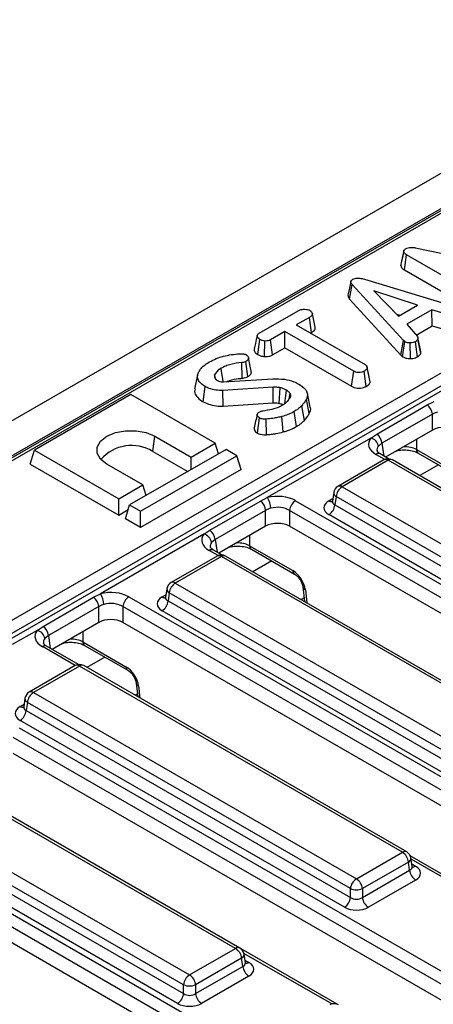
# Model space of a CAD drawing. Units: millimetres. Extents: x 40 to 2075, y 5 to 1455.
# Drawn here: x 1675 to 1716, y 736 to 833 of the extents above; entities that cross this region are included whole.
import ezdxf

# ---------------------------------------------------------------- set-up
doc = ezdxf.new("R2010")
doc.units = ezdxf.units.MM
doc.header["$LTSCALE"] = 5
doc.linetypes.add('SLD-Сплошная', pattern=[0])

msp = doc.modelspace()

# ---------------------------------------------------------------- linework, layer by layer
at = {"color": 7, "linetype": 'SLD-Сплошная', "lineweight": 25}
for p, q in [((1890.365, 917.983), (1301.698, 578.153)), ((1892.477, 915.753), (1303.811, 575.923)), ((1834.613, 882.155), (1658.769, 780.642)), ((1835.03, 882.113), (1659.186, 780.601)), ((1673.005, 772.95), (1848.283, 874.136)), ((1848.547, 872.989), (1673.915, 772.176)), ((1673.965, 771.739), (1848.562, 872.531)), ((1712.43, 808.483), (1712.724, 809.855)), ((1712.784, 808.069), (1712.996, 809.547)), ((1720.278, 805.343), (1712.996, 809.547)), ((1713.844, 810.246), (1722.247, 808.454)), ((1712.784, 808.069), (1720.074, 803.86)), ((1707.424, 805.201), (1707.687, 806.637)), ((1712.7, 801.151), (1707.687, 806.637)), ((1708.865, 807.152), (1718.212, 804.325)), ((1714.059, 804.628), (1709.781, 806.02)), ((1709.781, 806.02), (1712.192, 803.55)), ((1707.424, 805.201), (1712.449, 799.702)), ((1698.571, 801.865), (1702.378, 804.064)), ((1712.006, 803.741), (1712.335, 803.633)), ((1712.192, 803.55), (1714.059, 804.628)), ((1715.454, 804.147), (1713.012, 802.737)), ((1717.529, 803.542), (1715.454, 804.147)), ((1715.512, 802.579), (1715.454, 804.147)), ((1703.495, 803.421), (1702.203, 802.675)), ((1703.706, 801.942), (1703.495, 803.421)), ((1713.012, 802.737), (1714.061, 801.538)), ((1701.088, 802.031), (1699.684, 801.221)), ((1707.82, 798.145), (1701.088, 802.031)), ((1701.088, 800.43), (1701.088, 802.031)), ((1702.203, 802.675), (1708.935, 798.788)), ((1703.589, 801.874), (1703.706, 801.942)), ((1713.943, 801.673), (1715.512, 802.579)), ((1715.512, 802.579), (1717.412, 802.025)), ((1698.426, 799.779), (1698.635, 801.259)), ((1699.105, 799.571), (1699.139, 801.101)), ((1699.886, 799.737), (1699.684, 801.221)), ((1712.449, 799.702), (1712.7, 801.151)), ((1712.614, 799.564), (1712.836, 801.038)), ((1712.836, 801.038), (1712.7, 801.151)), ((1713.369, 799.386), (1713.36, 800.917)), ((1714.073, 799.56), (1713.855, 801.035)), ((1714.378, 799.875), (1714.088, 801.269)), ((1714.394, 800.084), (1714.1, 801.435)), ((1699.886, 799.737), (1701.088, 800.43)), ((1701.088, 800.43), (1707.615, 796.662)), ((1696.923, 797.458), (1696.875, 798.986)), ((1697.477, 797.612), (1697.27, 799.093)), ((1712.449, 799.702), (1712.614, 799.564)), ((1707.615, 796.662), (1707.82, 798.145)), ((1709.042, 796.656), (1708.836, 798.138)), ((1709.131, 798.535), (1709.123, 798.573)), ((1709.435, 797.093), (1709.14, 798.461)), ((1692.547, 797.756), (1692.255, 796.413)), ((1694.285, 797.418), (1694.21, 797.787)), ((1694.225, 797.509), (1694.346, 797.327)), ((1695.095, 797.091), (1699.907, 797.39)), ((1693.078, 795.156), (1693.287, 796.637)), ((1699.932, 796.567), (1695.032, 796.261)), ((1695.061, 794.731), (1695.032, 796.261)), ((1686.017, 795.85), (1676.589, 790.408)), ((1694.267, 791.088), (1686.017, 795.85)), ((1695.061, 794.731), (1699.951, 795.037)), ((1701.507, 795.429), (1701.609, 795.957)), ((1703.477, 793.989), (1703.194, 795.396)), ((1703.578, 794.63), (1703.286, 795.971)), ((1715.02, 794.838), (1715.693, 795.178)), ((1702.218, 792.717), (1702.012, 794.198)), ((1703.004, 793.319), (1702.745, 794.76)), ((1710.08, 791.987), (1715.02, 794.838)), ((1698.407, 792.08), (1698.613, 793.562)), ((1699.289, 791.919), (1699.246, 793.448)), ((1700.927, 792.194), (1700.799, 793.708)), ((1715.528, 793.93), (1710.589, 791.078)), ((1715.528, 792.376), (1715.528, 793.93)), ((1715.528, 792.376), (1710.949, 789.732)), ((1688.166, 790.287), (1688.374, 791.768)), ((1688.374, 791.768), (1691.91, 789.727)), ((1709.486, 791.595), (1699.371, 785.756)), ((1709.486, 791.595), (1710.08, 791.987)), ((1676.173, 789.047), (1676.589, 790.408)), ((1676.589, 790.408), (1684.839, 785.645)), ((1695.327, 790.476), (1685.899, 785.033)), ((1688.166, 790.287), (1691.584, 788.315)), ((1691.91, 789.727), (1694.267, 791.088)), ((1694.585, 790.047), (1694.267, 791.088)), ((1696.388, 789.863), (1695.327, 790.476)), ((1710.589, 791.078), (1710.243, 790.797)), ((1713.961, 790.469), (1718.183, 788.031)), ((1686.96, 784.421), (1696.388, 789.863)), ((1691.91, 788.503), (1691.91, 789.727)), ((1696.804, 788.502), (1696.388, 789.863)), ((1710.776, 789.453), (1706.273, 786.853)), ((1711.193, 789.412), (1706.689, 786.812)), ((1711.241, 789.563), (1710.42, 790.037)), ((1745.159, 769.803), (1711.193, 789.412)), ((1745.575, 769.845), (1711.609, 789.453)), ((1714.132, 790.123), (1718.355, 787.685)), ((1676.173, 789.047), (1684.839, 784.044)), ((1687.196, 787.006), (1683.66, 789.047)), ((1696.804, 788.502), (1686.96, 782.82)), ((1684.839, 785.645), (1687.196, 787.006)), ((1687.514, 785.965), (1687.196, 787.006)), ((1706.689, 786.812), (1740.655, 767.204)), ((1684.839, 784.044), (1684.839, 785.645)), ((1693.758, 782.564), (1698.698, 785.416)), ((1698.698, 785.416), (1699.371, 785.756)), ((1702.141, 785.457), (1785.45, 737.364)), ((1705.865, 786.256), (1705.737, 785.409)), ((1706.102, 785.852), (1705.981, 785.053)), ((1740.068, 766.244), (1706.102, 785.852)), ((1684.839, 784.044), (1685.76, 784.576)), ((1685.484, 783.672), (1685.899, 785.033)), ((1685.899, 785.033), (1686.96, 784.421)), ((1686.96, 782.82), (1686.96, 784.421)), ((1699.206, 784.507), (1694.266, 781.656)), ((1699.206, 782.953), (1699.206, 784.507)), ((1784.863, 736.404), (1701.554, 784.497)), ((1701.554, 784.497), (1701.554, 782.953)), ((1705.981, 785.053), (1740.068, 765.375)), ((1686.96, 782.82), (1685.484, 783.672)), ((1739.481, 764.415), (1705.394, 784.093)), ((1693.164, 782.172), (1693.758, 782.564)), ((1699.206, 782.953), (1694.626, 780.309)), ((1784.121, 735.288), (1701.554, 782.953)), ((1693.164, 782.172), (1683.048, 776.333)), ((1694.266, 781.656), (1693.921, 781.374)), ((1694.919, 780.14), (1694.097, 780.614)), ((1697.638, 781.046), (1701.861, 778.609)), ((1697.81, 780.7), (1702.032, 778.262)), ((1694.454, 780.03), (1689.95, 777.43)), ((1694.87, 779.989), (1690.367, 777.389)), ((1728.836, 760.381), (1694.87, 779.989)), ((1729.253, 760.422), (1695.287, 780.03)), ((1689.543, 776.833), (1689.415, 775.987)), ((1690.367, 777.389), (1724.333, 757.781)), ((1702.852, 776.998), (1703.023, 775.564)), ((1677.436, 773.141), (1682.375, 775.993)), ((1682.375, 775.993), (1683.048, 776.333)), ((1685.819, 776.035), (1769.128, 727.941)), ((1689.78, 776.429), (1689.659, 775.63)), ((1723.746, 756.821), (1689.78, 776.429)), ((1682.883, 775.085), (1677.944, 772.233)), ((1682.883, 773.53), (1682.883, 775.085)), ((1768.541, 726.981), (1685.232, 775.075)), ((1685.232, 775.075), (1685.232, 773.53)), ((1689.659, 775.63), (1723.746, 755.952)), ((1723.159, 754.992), (1689.072, 774.67)), ((1676.842, 772.75), (1677.436, 773.141)), ((1682.883, 773.53), (1678.304, 770.886)), ((1767.799, 725.865), (1685.232, 773.53)), ((1676.842, 772.75), (1674.416, 771.35)), ((1677.944, 772.233), (1677.598, 771.952)), ((1680.884, 769.397), (1677.775, 771.192)), ((1681.316, 771.624), (1685.538, 769.186)), ((1681.488, 771.277), (1685.71, 768.84)), ((1680.566, 769.291), (1676.062, 766.692)), ((1680.982, 769.25), (1676.479, 766.65)), ((1712.591, 751.003), (1680.982, 769.25)), ((1713.008, 751.044), (1681.399, 769.291)), ((1686.53, 767.575), (1686.689, 766.238)), ((1675.655, 766.095), (1675.527, 765.248)), ((1676.479, 766.65), (1708.088, 748.403)), ((1675.892, 765.69), (1675.771, 764.891)), ((1707.501, 747.443), (1675.892, 765.69)), ((1675.771, 764.891), (1707.501, 746.574)), ((1675.094, 763.202), (1746.898, 721.75)), ((1706.914, 745.614), (1675.184, 763.931)), ((1746.311, 720.79), (1674.507, 762.242)), ((1745.952, 719.453), (1674.507, 760.697)), ((1696.269, 741.58), (1664.66, 759.827)), ((1696.686, 741.621), (1665.077, 759.869)), ((1653.174, 757.189), (1736.483, 709.096)), ((1660.157, 757.228), (1691.766, 738.98)), ((1735.896, 708.136), (1652.587, 756.229)), ((1659.448, 755.469), (1691.179, 737.151)), ((1691.179, 738.02), (1659.57, 756.268)), ((1735.154, 707.02), (1652.587, 754.685)), ((1690.592, 736.191), (1658.861, 754.509)), ((1708.088, 748.403), (1712.591, 751.003)), ((1722.132, 745.585), (1713.357, 750.65)), ((1713.178, 750.043), (1708.675, 747.443)), ((1713.299, 749.243), (1713.178, 750.043)), ((1713.544, 749.6), (1713.415, 750.447)), ((1708.675, 746.574), (1713.299, 749.243)), ((1713.886, 748.283), (1709.262, 745.614)), ((1707.501, 746.574), (1707.501, 747.443)), ((1708.675, 747.443), (1708.675, 746.574)), ((1691.766, 738.98), (1696.269, 741.58)), ((1706.2, 736.115), (1696.799, 741.543)), ((1697.221, 740.177), (1697.093, 741.024)), ((1696.856, 740.62), (1692.353, 738.02)), ((1696.977, 739.821), (1696.856, 740.62)), ((1692.353, 737.151), (1696.977, 739.821)), ((1697.564, 738.861), (1692.94, 736.191)), ((1691.179, 737.151), (1691.179, 738.02)), ((1692.353, 738.02), (1692.353, 737.151))]:
    msp.add_line(p, q, dxfattribs=at)
at = {"color": 8, "linetype": 'SLD-Сплошная', "lineweight": 25}
for p, q in [((1713.961, 791.471), (1713.961, 790.469)), ((1710.589, 791.078), (1710.778, 789.83)), ((1710.866, 789.498), (1710.003, 789.996)), ((1716.121, 788.975), (1714.279, 787.911)), ((1705.394, 785.448), (1705.776, 785.669)), ((1694.266, 781.656), (1694.455, 780.408)), ((1697.638, 782.048), (1697.638, 781.046)), ((1694.544, 780.075), (1693.681, 780.573)), ((1699.799, 779.552), (1697.957, 778.489)), ((1703.091, 776.721), (1703.244, 775.437)), ((1689.072, 776.025), (1689.454, 776.246)), ((1702.977, 775.944), (1702.671, 775.767)), ((1677.944, 772.233), (1678.133, 770.985)), ((1681.316, 772.625), (1681.316, 771.624)), ((1680.572, 769.295), (1677.358, 771.151)), ((1683.476, 770.129), (1681.712, 769.111)), ((1686.769, 767.299), (1686.91, 766.11)), ((1686.655, 766.521), (1686.426, 766.389)), ((1675.184, 765.287), (1675.566, 765.507)), ((1721.82, 745.483), (1713.434, 750.325)), ((1713.504, 749.86), (1713.886, 749.639)), ((1705.677, 736.136), (1697.078, 741.1)), ((1697.182, 740.437), (1697.564, 740.216))]:
    msp.add_line(p, q, dxfattribs=at)
at = {"color": 7, "linetype": 'SLD-Сплошная', "lineweight": 25, "flags": 128}
for points in [[(1712.731, 809.961), (1712.586, 809.294), (1712.441, 808.627)], [(1707.554, 806.94), (1707.407, 806.265), (1707.261, 805.591)], [(1695.043, 797.09), (1695.002, 797.38), (1694.928, 797.907), (1694.854, 798.433)], [(1709.412, 797.244), (1709.267, 797.908), (1709.134, 798.52)], [(1699.951, 795.037), (1699.945, 795.535), (1699.938, 796.051), (1699.932, 796.567)], [(1700.532, 795.003), (1700.568, 795.498), (1700.604, 796.01), (1700.641, 796.522)], [(1701.075, 794.965), (1701.114, 795.25), (1701.186, 795.767), (1701.257, 796.283)], [(1683.66, 789.047), (1683.047, 789.534), (1682.725, 790.107), (1682.725, 790.709), (1683.047, 791.281), (1683.66, 791.768), (1684.504, 792.122), (1685.496, 792.308), (1686.539, 792.308), (1687.53, 792.122), (1688.374, 791.768)]]:
    msp.add_lwpolyline(points, dxfattribs=at)
at = {"color": 7, "linetype": 'SLD-Сплошная', "lineweight": 25}
for centre, radius, start, end in [((1714.215, 793.792), 1.321, 6.0137, 52.43341), ((1709.243, 790.607), 1.018, 10.77349, 76.16375), ((1709.275, 790.94), 1.321, 6.0137, 52.43341), ((1686.095, 786.85), 4.013, 58.93493, 138.71232), ((1711.193, 788.731), 0.833, 60.00269, 119.99731), ((1706.689, 786.131), 0.833, 119.99731, 171.38371), ((1707.391, 785.723), 1.295, 122.80086, 174.311), ((1697.893, 784.369), 1.321, 6.0137, 52.43341), ((1697.629, 784.618), 2.081, 2.67157, 33.15184), ((1702.842, 784.369), 1.295, 122.80086, 174.311), ((1704.693, 785.181), 1.295, 302.80086, 354.311), ((1692.953, 781.517), 1.321, 6.0137, 52.43341), ((1692.92, 781.184), 1.018, 10.77349, 76.16375), ((1694.87, 779.308), 0.833, 60.00269, 119.99731), ((1690.367, 776.709), 0.833, 119.99731, 171.38371), ((1691.068, 776.301), 1.295, 122.80086, 174.311), ((1681.57, 774.946), 1.321, 6.0137, 52.43341), ((1681.306, 775.195), 2.081, 2.67157, 33.15184), ((1686.52, 774.946), 1.295, 122.80086, 174.311), ((1688.37, 775.758), 1.295, 302.80086, 354.311), ((1676.631, 772.095), 1.321, 6.0137, 52.43341), ((1676.598, 771.761), 1.018, 10.77349, 76.16375), ((1680.982, 768.57), 0.833, 60.00269, 119.99731), ((1676.479, 765.97), 0.833, 119.99731, 171.38371), ((1677.18, 765.562), 1.295, 122.80086, 174.311), ((1674.482, 765.02), 1.295, 302.80086, 354.311), ((1711.89, 749.914), 1.295, 5.689, 57.19914), ((1712.591, 750.322), 0.833, 8.61629, 60.00269), ((1714.588, 749.372), 1.295, 185.689, 237.19914), ((1708.789, 747.314), 1.295, 122.80086, 174.311), ((1707.387, 747.314), 1.295, 5.689, 57.19914), ((1708.088, 748.858), 1.533, 247.47874, 292.52126), ((1706.213, 746.702), 1.295, 302.80086, 354.311), ((1709.964, 746.702), 1.295, 185.689, 237.19914), ((1695.568, 740.491), 1.295, 5.689, 57.19914), ((1696.269, 740.899), 0.833, 8.61629, 60.00269), ((1698.266, 739.949), 1.295, 185.689, 237.19914), ((1692.467, 737.892), 1.295, 122.80086, 174.311), ((1691.064, 737.892), 1.295, 5.689, 57.19914), ((1689.89, 737.279), 1.295, 302.80086, 354.311), ((1691.766, 739.436), 1.533, 247.47874, 292.52126), ((1693.641, 737.279), 1.295, 185.689, 237.19914), ((1705.908, 735.335), 0.833, 60.00269, 119.99731)]:
    msp.add_arc(centre, radius, start, end, dxfattribs=at)
at = {"color": 8, "linetype": 'SLD-Сплошная', "lineweight": 25}
for centre, radius, start, end in [((1714.36, 790.451), 0.4, 177.47922, 235.28496), ((1710.245, 789.673), 0.404, 64.41317, 126.89728), ((1710.949, 789.076), 0.415, 54.01818, 114.67136), ((1711.436, 789.076), 0.415, 65.32864, 125.98182), ((1706.446, 786.476), 0.415, 54.01818, 114.67136), ((1705.653, 785.833), 0.464, 236.04468, 279.0565), ((1706.308, 786.244), 0.443, 178.43542, 242.28962), ((1693.923, 780.25), 0.404, 64.41317, 126.89728), ((1698.038, 781.029), 0.4, 177.47922, 235.28496), ((1694.627, 779.653), 0.415, 54.01818, 114.67136), ((1695.114, 779.653), 0.415, 65.32864, 125.98182), ((1702.262, 778.592), 0.402, 177.544, 234.47817), ((1689.986, 776.821), 0.443, 178.43542, 242.28962), ((1690.123, 777.054), 0.415, 54.01818, 114.67136), ((1703.22, 777.074), 0.376, 192.41353, 249.99221), ((1689.331, 776.41), 0.464, 236.04468, 279.0565), ((1677.601, 770.828), 0.404, 64.41317, 126.89728), ((1681.715, 771.606), 0.4, 177.47922, 235.28496), ((1680.74, 768.927), 0.404, 53.10272, 115.58683), ((1681.225, 768.927), 0.404, 64.41317, 126.89728), ((1685.939, 769.169), 0.402, 177.544, 234.47817), ((1686.897, 767.652), 0.376, 192.41353, 249.99221), ((1676.098, 766.083), 0.443, 178.43542, 242.28962), ((1676.235, 766.315), 0.415, 54.01818, 114.67136), ((1675.442, 765.67), 0.462, 235.99152, 279.60855), ((1712.834, 750.68), 0.404, 64.41317, 126.89728), ((1712.986, 750.427), 0.43, 296.62252, 2.65244), ((1713.63, 750.018), 0.458, 258.99651, 304.14191), ((1696.511, 741.257), 0.404, 64.41317, 126.89728), ((1696.663, 741.004), 0.43, 296.62252, 2.65244), ((1697.307, 740.595), 0.458, 258.99651, 304.14191)]:
    msp.add_arc(centre, radius, start, end, dxfattribs=at)
at = {"color": 7, "linetype": 'SLD-Сплошная', "lineweight": 25}
for centre, major_axis, ratio, start_param, end_param in [((1716.702, 791.687), (1.667, 0), 0.58169, 0.789196, 2.352396), ((1711.791, 791.013), (2.519, 0), 0.572919, 2.726048, 3.923193), ((1700.38, 784.425), (2.5, 0), 0.58169, 0.789196, 1.986341), ((1706.586, 784.77), (1.679, 0), 0.572919, 2.359993, 3.923193), ((1700.38, 783.745), (1.667, 0), 0.636207, 0.789196, 1.986341), ((1700.38, 782.265), (1.667, 0), 0.58169, 0.789196, 2.352396), ((1695.469, 781.59), (2.519, 0), 0.572919, 2.726048, 3.923193), ((1701.922, 777.283), (-0.895, 1.407), 0.546414, 3.990758, 5.474288), ((1684.057, 775.002), (2.5, 0), 0.58169, 0.789196, 1.986341), ((1690.264, 775.348), (1.679, 0), 0.572919, 2.359993, 3.923193), ((1684.057, 774.322), (1.667, 0), 0.636207, 0.789196, 1.986341), ((1684.057, 772.842), (1.667, 0), 0.58169, 0.789196, 2.352396), ((1679.146, 772.167), (2.519, 0), 0.572919, 2.726048, 3.923193), ((1685.6, 767.861), (-0.895, 1.407), 0.546414, 3.990758, 5.474288), ((1676.376, 764.609), (1.679, 0), 0.572919, 2.359993, 3.923193), ((1712.694, 748.961), (1.679, 0), 0.572919, 5.501585, 7.064785), ((1708.088, 746.982), (0.833, 0), 0.690724, 3.930789, 5.493989), ((1708.088, 746.302), (1.667, 0), 0.58169, 3.930789, 5.493989), ((1696.372, 739.538), (1.679, 0), 0.572919, 5.501585, 7.064785), ((1691.766, 737.56), (0.833, 0), 0.690724, 3.930789, 5.493989), ((1691.766, 736.879), (1.667, 0), 0.58169, 3.930789, 5.493989)]:
    msp.add_ellipse(centre, major_axis=major_axis, ratio=ratio, start_param=start_param, end_param=end_param, dxfattribs=at)
at = {"color": 8, "linetype": 'SLD-Сплошная', "lineweight": 25}
for centre, major_axis, ratio, start_param, end_param in [((1711.791, 790.332), (1.691, -0.123), 0.566594, 2.767302, 3.27742), ((1712.784, 789.82), (1.667, 0), 0.550276, 0.786768, 1.629017), ((1706.586, 785.451), (0.85, 0.121), 0.55661, 2.975608, 3.843804), ((1695.469, 780.909), (1.691, -0.123), 0.566594, 2.767302, 3.27742), ((1696.461, 780.397), (1.667, 0), 0.550276, 0.786768, 1.629017), ((1690.264, 776.028), (0.85, 0.121), 0.55661, 2.975608, 3.843804), ((1679.146, 771.487), (1.691, -0.123), 0.566594, 2.767302, 3.27742), ((1680.139, 770.974), (1.667, 0), 0.550276, 0.786768, 1.629017), ((1676.376, 765.289), (0.85, 0.121), 0.55661, 2.975608, 3.843804), ((1712.694, 749.642), (0.85, -0.121), 0.55661, 5.580974, 6.44917), ((1696.372, 740.219), (0.85, -0.121), 0.55661, 5.580974, 6.44917)]:
    msp.add_ellipse(centre, major_axis=major_axis, ratio=ratio, start_param=start_param, end_param=end_param, dxfattribs=at)
at = {"color": 7, "linetype": 'SLD-Сплошная', "lineweight": 25}
for points, knots in [([(1712.724, 809.855), (1712.723, 809.902), (1712.721, 809.988), (1712.812, 810.08), (1712.875, 810.121), (1712.895, 810.134)], [0, 0, 0, 0, 0.4562723, 0.8304824, 1, 1, 1, 1]), ([(1712.996, 809.547), (1712.932, 809.589), (1712.834, 809.654), (1712.743, 809.761), (1712.73, 809.823), (1712.724, 809.855)], [0, 0, 0, 0, 0.47298, 0.728926, 1, 1, 1, 1]), ([(1712.895, 810.134), (1712.976, 810.173), (1713.127, 810.245), (1713.436, 810.291), (1713.675, 810.274), (1713.816, 810.251), (1713.844, 810.246)], [0, 0, 0, 0, 0.3074216, 0.5688144, 0.9132587, 1, 1, 1, 1]), ([(1712.446, 808.626), (1712.443, 808.62), (1712.416, 808.575), (1712.424, 808.526), (1712.43, 808.483)], [0, 0, 0, 0, 0.127009, 1, 1, 1, 1]), ([(1712.43, 808.483), (1712.445, 808.426), (1712.479, 808.293), (1712.639, 808.159), (1712.757, 808.086), (1712.784, 808.069)], [0, 0, 0, 0, 0.362309, 0.852371, 1, 1, 1, 1]), ([(1707.687, 806.637), (1707.651, 806.683), (1707.58, 806.774), (1707.54, 806.91), (1707.576, 807.032), (1707.653, 807.104), (1707.708, 807.139), (1707.722, 807.148)], [0, 0, 0, 0, 0.272037, 0.546502, 0.740297, 0.934766, 1, 1, 1, 1]), ([(1707.722, 807.148), (1707.796, 807.184), (1707.932, 807.248), (1708.186, 807.279), (1708.505, 807.257), (1708.72, 807.194), (1708.865, 807.152)], [0, 0, 0, 0, 0.230852, 0.420998, 0.611074, 1, 1, 1, 1]), ([(1707.264, 805.591), (1707.264, 805.54), (1707.264, 805.404), (1707.362, 805.279), (1707.424, 805.201)], [0, 0, 0, 0, 0.373276, 1, 1, 1, 1]), ([(1702.378, 804.064), (1702.465, 804.107), (1702.612, 804.18), (1702.905, 804.226), (1703.172, 804.205), (1703.4, 804.159), (1703.503, 804.109), (1703.54, 804.091)], [0, 0, 0, 0, 0.264598, 0.447208, 0.688116, 0.88539, 1, 1, 1, 1]), ([(1703.54, 804.091), (1703.611, 804.029), (1703.73, 803.924), (1703.792, 803.761), (1703.752, 803.621), (1703.64, 803.51), (1703.537, 803.447), (1703.495, 803.421)], [0, 0, 0, 0, 0.2966489, 0.4979584, 0.6532637, 0.8559867, 1, 1, 1, 1]), ([(1704.061, 802.461), (1704.013, 802.68), (1703.918, 803.118), (1703.822, 803.559), (1703.774, 803.779)], [0, 0, 0, 0, 0.500018, 1, 1, 1, 1]), ([(1698.635, 801.259), (1698.568, 801.31), (1698.432, 801.412), (1698.355, 801.575), (1698.386, 801.71), (1698.466, 801.798), (1698.539, 801.845), (1698.571, 801.865)], [0, 0, 0, 0, 0.283612, 0.56693, 0.722451, 0.87707, 1, 1, 1, 1]), ([(1703.706, 801.942), (1703.79, 801.996), (1703.944, 802.096), (1704.078, 802.28), (1704.065, 802.401), (1704.058, 802.461)], [0, 0, 0, 0, 0.374662, 0.693965, 1, 1, 1, 1]), ([(1698.37, 801.627), (1698.315, 801.373), (1698.216, 800.92), (1698.123, 800.499), (1698.083, 800.315)], [0, 0, 0, 0, 0.561963, 1, 1, 1, 1]), ([(1699.139, 801.101), (1699.049, 801.117), (1698.912, 801.14), (1698.746, 801.199), (1698.672, 801.239), (1698.635, 801.259)], [0, 0, 0, 0, 0.479636, 0.736831, 1, 1, 1, 1]), ([(1699.684, 801.221), (1699.612, 801.187), (1699.468, 801.117), (1699.262, 801.101), (1699.154, 801.101), (1699.139, 801.101)], [0, 0, 0, 0, 0.458262, 0.922464, 1, 1, 1, 1]), ([(1713.36, 800.917), (1713.271, 800.919), (1713.091, 800.924), (1712.927, 800.991), (1712.848, 801.032), (1712.836, 801.038)], [0, 0, 0, 0, 0.454953, 0.9137829, 1, 1, 1, 1]), ([(1713.855, 801.035), (1713.789, 801.004), (1713.657, 800.939), (1713.47, 800.919), (1713.373, 800.917), (1713.36, 800.917)], [0, 0, 0, 0, 0.463556, 0.932057, 1, 1, 1, 1]), ([(1714.088, 801.269), (1714.06, 801.228), (1714.017, 801.165), (1713.927, 801.091), (1713.879, 801.054), (1713.855, 801.035)], [0, 0, 0, 0, 0.48891, 0.744104, 1, 1, 1, 1]), ([(1714.061, 801.538), (1714.079, 801.495), (1714.108, 801.43), (1714.1, 801.339), (1714.092, 801.292), (1714.088, 801.269)], [0, 0, 0, 0, 0.482549, 0.740672, 1, 1, 1, 1]), ([(1693.708, 799.058), (1693.924, 799.169), (1694.546, 799.487), (1695.584, 799.757), (1696.391, 799.824), (1696.662, 799.847)], [0, 0, 0, 0, 0.261434, 0.751939, 1, 1, 1, 1]), ([(1696.662, 799.847), (1696.704, 799.849), (1696.787, 799.854), (1696.916, 799.854), (1696.998, 799.839), (1697.04, 799.832)], [0, 0, 0, 0, 0.3252207, 0.6559422, 1, 1, 1, 1]), ([(1698.089, 800.314), (1698.085, 800.266), (1698.074, 800.127), (1698.198, 799.934), (1698.363, 799.822), (1698.426, 799.779)], [0, 0, 0, 0, 0.245534, 0.712863, 1, 1, 1, 1]), ([(1714.073, 799.56), (1714.106, 799.585), (1714.193, 799.652), (1714.312, 799.753), (1714.359, 799.84), (1714.378, 799.875)], [0, 0, 0, 0, 0.254477, 0.694359, 1, 1, 1, 1]), ([(1714.378, 799.875), (1714.383, 799.903), (1714.396, 799.972), (1714.394, 800.042), (1714.392, 800.084)], [0, 0, 0, 0, 0.394461, 1, 1, 1, 1]), ([(1692.646, 798.043), (1692.705, 798.145), (1692.824, 798.349), (1693.159, 798.702), (1693.496, 798.92), (1693.708, 799.058)], [0, 0, 0, 0, 0.269366, 0.539369, 1, 1, 1, 1]), ([(1696.875, 798.986), (1696.504, 798.943), (1695.947, 798.878), (1695.283, 798.656), (1694.999, 798.508), (1694.854, 798.433)], [0, 0, 0, 0, 0.495013, 0.743506, 1, 1, 1, 1]), ([(1697.27, 799.093), (1697.226, 799.072), (1697.127, 799.023), (1696.982, 798.997), (1696.893, 798.988), (1696.875, 798.986)], [0, 0, 0, 0, 0.388136, 0.876637, 1, 1, 1, 1]), ([(1697.04, 799.832), (1697.092, 799.822), (1697.17, 799.808), (1697.264, 799.774), (1697.307, 799.753), (1697.329, 799.743)], [0, 0, 0, 0, 0.489039, 0.742709, 1, 1, 1, 1]), ([(1697.329, 799.743), (1697.376, 799.703), (1697.501, 799.595), (1697.543, 799.413), (1697.472, 799.245), (1697.366, 799.153), (1697.292, 799.107), (1697.27, 799.093)], [0, 0, 0, 0, 0.203236, 0.543221, 0.733877, 0.923524, 1, 1, 1, 1]), ([(1697.801, 798.143), (1697.754, 798.359), (1697.66, 798.791), (1697.564, 799.227), (1697.516, 799.445)], [0, 0, 0, 0, 0.500041, 1, 1, 1, 1]), ([(1698.426, 799.779), (1698.518, 799.733), (1698.716, 799.633), (1698.97, 799.592), (1699.105, 799.571)], [0, 0, 0, 0, 0.465248, 1, 1, 1, 1]), ([(1699.105, 799.571), (1699.149, 799.57), (1699.301, 799.57), (1699.563, 799.599), (1699.77, 799.676), (1699.868, 799.727), (1699.886, 799.737)], [0, 0, 0, 0, 0.15483, 0.533434, 0.912891, 1, 1, 1, 1]), ([(1712.614, 799.564), (1712.649, 799.546), (1712.766, 799.485), (1713, 799.403), (1713.235, 799.385), (1713.357, 799.386), (1713.369, 799.386)], [0, 0, 0, 0, 0.168957, 0.564195, 0.957817, 1, 1, 1, 1]), ([(1713.369, 799.386), (1713.452, 799.39), (1713.625, 799.397), (1713.873, 799.457), (1714.007, 799.526), (1714.073, 799.56)], [0, 0, 0, 0, 0.31727, 0.662595, 1, 1, 1, 1]), ([(1693.287, 796.637), (1693.065, 796.794), (1692.69, 797.061), (1692.493, 797.539), (1692.561, 797.85), (1692.633, 798.013), (1692.646, 798.043)], [0, 0, 0, 0, 0.393394, 0.667413, 0.940677, 1, 1, 1, 1]), ([(1694.854, 798.433), (1694.779, 798.386), (1694.629, 798.293), (1694.393, 798.081), (1694.283, 797.904), (1694.21, 797.787)], [0, 0, 0, 0, 0.252929, 0.506481, 1, 1, 1, 1]), ([(1697.477, 797.612), (1697.584, 797.689), (1697.762, 797.819), (1697.835, 798.018), (1697.795, 798.112), (1697.783, 798.141)], [0, 0, 0, 0, 0.507465, 0.845237, 1, 1, 1, 1]), ([(1708.836, 798.138), (1708.762, 798.103), (1708.614, 798.034), (1708.357, 798.001), (1708.11, 798.023), (1707.939, 798.079), (1707.848, 798.129), (1707.82, 798.145)], [0, 0, 0, 0, 0.247235, 0.497262, 0.666955, 0.898654, 1, 1, 1, 1]), ([(1709.14, 798.461), (1709.131, 798.424), (1709.108, 798.336), (1708.982, 798.229), (1708.878, 798.164), (1708.836, 798.138)], [0, 0, 0, 0, 0.289431, 0.711146, 1, 1, 1, 1]), ([(1708.935, 798.788), (1708.98, 798.757), (1709.086, 798.682), (1709.133, 798.562), (1709.139, 798.484), (1709.14, 798.461)], [0, 0, 0, 0, 0.340075, 0.804116, 1, 1, 1, 1]), ([(1694.21, 797.787), (1694.201, 797.752), (1694.186, 797.689), (1694.2, 797.595), (1694.217, 797.538), (1694.225, 797.509)], [0, 0, 0, 0, 0.376293, 0.686679, 1, 1, 1, 1]), ([(1694.346, 797.327), (1694.358, 797.317), (1694.383, 797.297), (1694.437, 797.26), (1694.481, 797.234), (1694.511, 797.217)], [0, 0, 0, 0, 0.250567, 0.501265, 1, 1, 1, 1]), ([(1694.511, 797.217), (1694.552, 797.196), (1694.648, 797.147), (1694.831, 797.092), (1694.995, 797.088), (1695.081, 797.091), (1695.095, 797.091)], [0, 0, 0, 0, 0.25188, 0.598775, 0.935197, 1, 1, 1, 1]), ([(1695.39, 797.11), (1695.421, 797.125), (1695.7, 797.263), (1696.233, 797.389), (1696.738, 797.439), (1696.923, 797.458)], [0, 0, 0, 0, 0.07518, 0.66057, 1, 1, 1, 1]), ([(1696.923, 797.458), (1696.978, 797.464), (1697.137, 797.481), (1697.329, 797.535), (1697.442, 797.594), (1697.477, 797.612)], [0, 0, 0, 0, 0.271849, 0.776206, 1, 1, 1, 1]), ([(1699.907, 797.39), (1700.289, 797.392), (1701.013, 797.397), (1701.881, 797.168), (1702.292, 796.961), (1702.447, 796.883)], [0, 0, 0, 0, 0.409395, 0.77778, 1, 1, 1, 1]), ([(1709.042, 796.656), (1709.107, 796.696), (1709.262, 796.794), (1709.405, 796.947), (1709.428, 797.059), (1709.435, 797.093)], [0, 0, 0, 0, 0.328801, 0.794386, 1, 1, 1, 1]), ([(1692.299, 796.41), (1692.272, 796.322), (1692.195, 796.068), (1692.438, 795.653), (1692.783, 795.336), (1693.029, 795.186), (1693.078, 795.156)], [0, 0, 0, 0, 0.1922762, 0.5531409, 0.9113063, 1, 1, 1, 1]), ([(1695.032, 796.261), (1694.795, 796.261), (1694.323, 796.262), (1693.722, 796.42), (1693.416, 796.572), (1693.287, 796.637)], [0, 0, 0, 0, 0.366765, 0.732939, 1, 1, 1, 1]), ([(1700.641, 796.522), (1700.583, 796.532), (1700.468, 796.553), (1700.23, 796.571), (1700.051, 796.569), (1699.932, 796.567)], [0, 0, 0, 0, 0.251159, 0.502768, 1, 1, 1, 1]), ([(1701.257, 796.283), (1701.211, 796.307), (1701.118, 796.356), (1700.92, 796.444), (1700.752, 796.491), (1700.641, 796.522)], [0, 0, 0, 0, 0.2515982, 0.5034841, 1, 1, 1, 1]), ([(1701.609, 795.957), (1701.587, 795.987), (1701.544, 796.048), (1701.434, 796.161), (1701.327, 796.234), (1701.257, 796.283)], [0, 0, 0, 0, 0.255417, 0.511063, 1, 1, 1, 1]), ([(1702.447, 796.883), (1702.668, 796.731), (1703.054, 796.467), (1703.332, 795.991), (1703.294, 795.64), (1703.215, 795.447), (1703.194, 795.396)], [0, 0, 0, 0, 0.363526, 0.633285, 0.903948, 1, 1, 1, 1]), ([(1707.615, 796.662), (1707.698, 796.621), (1707.86, 796.539), (1708.167, 796.474), (1708.485, 796.478), (1708.794, 796.536), (1708.958, 796.615), (1709.042, 796.656)], [0, 0, 0, 0, 0.205626, 0.402318, 0.600165, 0.795084, 1, 1, 1, 1]), ([(1693.078, 795.156), (1693.305, 795.049), (1693.738, 794.846), (1694.454, 794.715), (1694.89, 794.727), (1695.061, 794.731)], [0, 0, 0, 0, 0.401394, 0.764997, 1, 1, 1, 1]), ([(1699.951, 795.037), (1700.006, 795.038), (1700.122, 795.039), (1700.319, 795.036), (1700.455, 795.015), (1700.532, 795.003)], [0, 0, 0, 0, 0.2846106, 0.5914409, 1, 1, 1, 1]), ([(1700.879, 794.832), (1700.971, 794.891), (1701.155, 795.009), (1701.441, 795.278), (1701.571, 795.502), (1701.656, 795.65)], [0, 0, 0, 0, 0.251611, 0.503897, 1, 1, 1, 1]), ([(1701.656, 795.65), (1701.667, 795.698), (1701.685, 795.774), (1701.654, 795.877), (1701.624, 795.93), (1701.609, 795.957)], [0, 0, 0, 0, 0.4626078, 0.7289521, 1, 1, 1, 1]), ([(1703.194, 795.396), (1703.16, 795.338), (1703.091, 795.221), (1702.942, 795.009), (1702.821, 794.857), (1702.745, 794.76)], [0, 0, 0, 0, 0.269087, 0.538191, 1, 1, 1, 1]), ([(1698.613, 793.562), (1698.545, 793.61), (1698.423, 793.697), (1698.366, 793.848), (1698.379, 793.981), (1698.463, 794.073), (1698.533, 794.119), (1698.556, 794.134)], [0, 0, 0, 0, 0.290637, 0.519308, 0.712032, 0.906938, 1, 1, 1, 1]), ([(1698.556, 794.134), (1698.601, 794.158), (1698.68, 794.2), (1698.813, 794.243), (1698.897, 794.261), (1698.939, 794.271)], [0, 0, 0, 0, 0.408568, 0.700996, 1, 1, 1, 1]), ([(1698.939, 794.271), (1699.239, 794.321), (1699.842, 794.421), (1700.499, 794.625), (1700.804, 794.791), (1700.879, 794.832)], [0, 0, 0, 0, 0.42753, 0.858037, 1, 1, 1, 1]), ([(1700.532, 795.003), (1700.582, 794.989), (1700.687, 794.959), (1700.826, 794.913), (1700.903, 794.873), (1700.934, 794.858)], [0, 0, 0, 0, 0.347334, 0.74262, 1, 1, 1, 1]), ([(1702.012, 794.198), (1701.912, 794.144), (1701.712, 794.036), (1701.316, 793.862), (1700.996, 793.767), (1700.799, 793.708)], [0, 0, 0, 0, 0.27642, 0.553178, 1, 1, 1, 1]), ([(1702.745, 794.76), (1702.685, 794.704), (1702.566, 794.592), (1702.332, 794.398), (1702.133, 794.274), (1702.012, 794.198)], [0, 0, 0, 0, 0.2808817, 0.5619036, 1, 1, 1, 1]), ([(1703.477, 793.989), (1703.572, 794.187), (1703.675, 794.403), (1703.571, 794.61), (1703.563, 794.627)], [0, 0, 0, 0, 0.916664, 1, 1, 1, 1]), ([(1716.029, 794.137), (1715.869, 794.086), (1715.689, 794.029), (1715.544, 793.94), (1715.528, 793.93)], [0, 0, 0, 0, 0.891513, 1, 1, 1, 1]), ([(1698.374, 793.896), (1698.325, 793.675), (1698.228, 793.233), (1698.132, 792.797), (1698.085, 792.579)], [0, 0, 0, 0, 0.499947, 1, 1, 1, 1]), ([(1699.246, 793.448), (1699.183, 793.444), (1699.059, 793.436), (1698.865, 793.458), (1698.718, 793.508), (1698.64, 793.548), (1698.613, 793.562)], [0, 0, 0, 0, 0.271117, 0.545123, 0.843766, 1, 1, 1, 1]), ([(1700.799, 793.708), (1700.658, 793.67), (1700.376, 793.593), (1699.852, 793.51), (1699.472, 793.471), (1699.246, 793.448)], [0, 0, 0, 0, 0.287235, 0.57519, 1, 1, 1, 1]), ([(1702.218, 792.717), (1702.298, 792.765), (1702.46, 792.862), (1702.728, 793.062), (1702.897, 793.219), (1703.004, 793.319)], [0, 0, 0, 0, 0.264582, 0.535599, 1, 1, 1, 1]), ([(1703.004, 793.319), (1703.05, 793.375), (1703.144, 793.489), (1703.306, 793.712), (1703.41, 793.88), (1703.477, 793.989)], [0, 0, 0, 0, 0.25826, 0.523631, 1, 1, 1, 1]), ([(1698.087, 792.579), (1698.086, 792.576), (1698.059, 792.518), (1698.098, 792.388), (1698.2, 792.216), (1698.342, 792.123), (1698.407, 792.08)], [0, 0, 0, 0, 0.015237, 0.325532, 0.692442, 1, 1, 1, 1]), ([(1699.289, 791.919), (1699.441, 791.936), (1699.75, 791.968), (1700.311, 792.035), (1700.692, 792.133), (1700.927, 792.194)], [0, 0, 0, 0, 0.27204, 0.550404, 1, 1, 1, 1]), ([(1700.927, 792.194), (1701.049, 792.229), (1701.297, 792.301), (1701.743, 792.466), (1702.033, 792.619), (1702.218, 792.717)], [0, 0, 0, 0, 0.259066, 0.524391, 1, 1, 1, 1]), ([(1698.407, 792.08), (1698.503, 792.034), (1698.681, 791.95), (1699.001, 791.903), (1699.197, 791.914), (1699.289, 791.919)], [0, 0, 0, 0, 0.386547, 0.712084, 1, 1, 1, 1]), ([(1710.42, 790.037), (1710.361, 790.074), (1710.205, 790.174), (1710.107, 790.312), (1710.108, 790.32), (1710.109, 790.324)], [0, 0, 0, 0, 0.242078, 0.647732, 1, 1, 1, 1]), ([(1711.97, 790.322), (1712.029, 790.34), (1712.26, 790.414), (1712.773, 790.45), (1713.405, 790.398), (1713.873, 790.26), (1714.07, 790.156), (1714.132, 790.123)], [0, 0, 0, 0, 0.087482, 0.345399, 0.612394, 0.877057, 1, 1, 1, 1]), ([(1705.727, 785.419), (1705.722, 785.386), (1705.715, 785.333), (1705.718, 785.34), (1705.719, 785.343)], [0, 0, 0, 0, 0.619244, 1, 1, 1, 1]), ([(1699.707, 784.715), (1699.546, 784.663), (1699.366, 784.606), (1699.222, 784.517), (1699.206, 784.507)], [0, 0, 0, 0, 0.8915133, 1, 1, 1, 1]), ([(1694.097, 780.614), (1694.039, 780.652), (1693.883, 780.751), (1693.784, 780.889), (1693.786, 780.898), (1693.787, 780.902)], [0, 0, 0, 0, 0.242078, 0.647732, 1, 1, 1, 1]), ([(1695.648, 780.899), (1695.707, 780.918), (1695.938, 780.991), (1696.45, 781.027), (1697.082, 780.975), (1697.55, 780.837), (1697.748, 780.733), (1697.81, 780.7)], [0, 0, 0, 0, 0.0874819, 0.3453988, 0.6123943, 0.8770573, 1, 1, 1, 1]), ([(1702.032, 778.262), (1702.076, 778.234), (1702.175, 778.171), (1702.367, 777.989), (1702.568, 777.731), (1702.736, 777.425), (1702.826, 777.163), (1702.845, 777.041), (1702.852, 776.998)], [0, 0, 0, 0, 0.135873, 0.305097, 0.49289, 0.692163, 0.890784, 1, 1, 1, 1]), ([(1689.405, 775.997), (1689.4, 775.964), (1689.393, 775.911), (1689.396, 775.918), (1689.397, 775.92)], [0, 0, 0, 0, 0.619244, 1, 1, 1, 1]), ([(1683.385, 775.292), (1683.224, 775.241), (1683.044, 775.183), (1682.899, 775.094), (1682.883, 775.085)], [0, 0, 0, 0, 0.891513, 1, 1, 1, 1]), ([(1677.775, 771.192), (1677.716, 771.229), (1677.56, 771.329), (1677.462, 771.467), (1677.463, 771.475), (1677.464, 771.479)], [0, 0, 0, 0, 0.242078, 0.647732, 1, 1, 1, 1]), ([(1679.326, 771.476), (1679.384, 771.495), (1679.616, 771.568), (1680.128, 771.604), (1680.76, 771.553), (1681.228, 771.414), (1681.425, 771.31), (1681.488, 771.277)], [0, 0, 0, 0, 0.0874819, 0.3453988, 0.6123943, 0.8770573, 1, 1, 1, 1]), ([(1685.71, 768.84), (1685.754, 768.811), (1685.853, 768.748), (1686.045, 768.567), (1686.246, 768.308), (1686.414, 768.002), (1686.504, 767.74), (1686.523, 767.618), (1686.53, 767.575)], [0, 0, 0, 0, 0.135873, 0.305097, 0.49289, 0.692163, 0.890784, 1, 1, 1, 1]), ([(1675.517, 765.258), (1675.512, 765.225), (1675.505, 765.172), (1675.508, 765.179), (1675.509, 765.182)], [0, 0, 0, 0, 0.619244, 1, 1, 1, 1]), ([(1713.564, 749.529), (1713.566, 749.527), (1713.578, 749.515), (1713.54, 749.565), (1713.545, 749.599), (1713.545, 749.6)], [0, 0, 0, 0, 0.179516, 0.968802, 1, 1, 1, 1]), ([(1697.242, 740.106), (1697.244, 740.104), (1697.255, 740.092), (1697.217, 740.142), (1697.222, 740.176), (1697.222, 740.178)], [0, 0, 0, 0, 0.179516, 0.968802, 1, 1, 1, 1])]:
    msp.add_open_spline(points, degree=3, knots=knots, dxfattribs=at)

doc.saveas('drawing.dxf')
